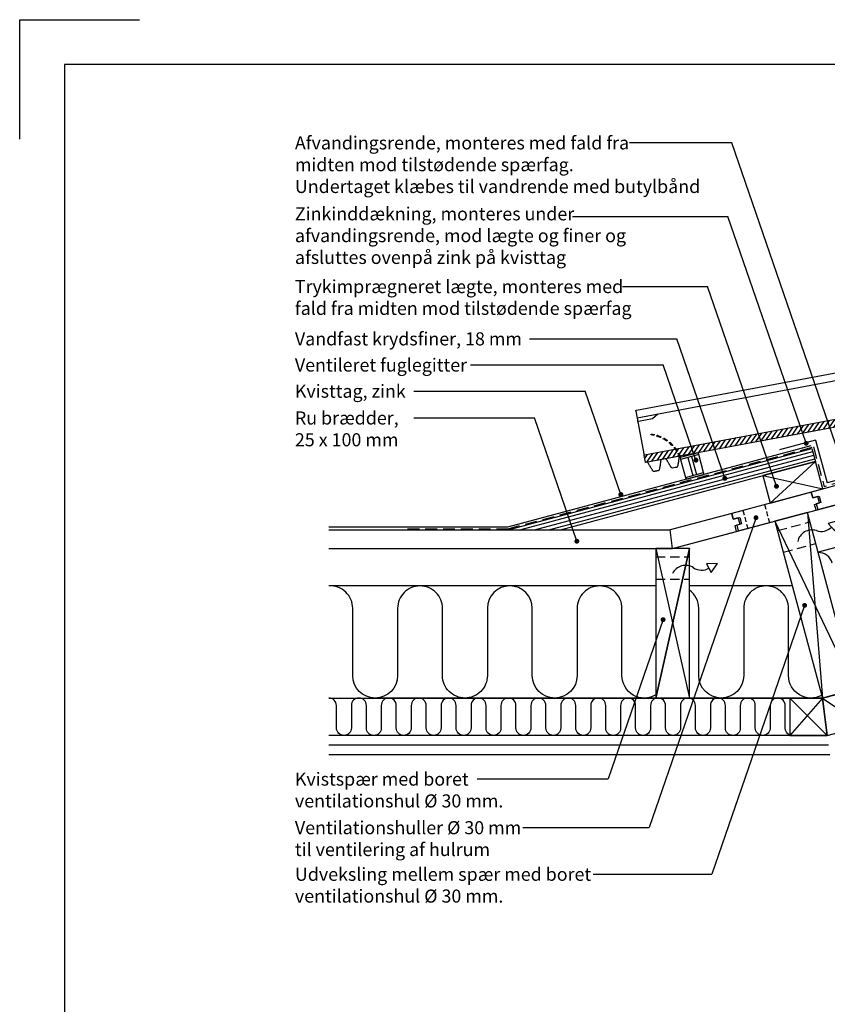
# Model space of a CAD drawing. Extents: x -2514 to -414, y -1089 to 1881.
# Drawn here: x -2514 to -1434, y 564 to 1881 of the extents above; entities that cross this region are included whole.
import ezdxf

# ---------------------------------------------------------------- set-up
doc = ezdxf.new("R2010")
doc.units = 0
doc.header["$LTSCALE"] = 5
for name, pattern in [('DASHED2', [9.525, 6.35, -3.175]), ('HIDDEN', [9.525, 6.35, -3.175]), ('HIDDEN2', [4.7625, 3.175, -1.5875]), ('HIDDENX2', [19.05, 12.7, -6.35]), ('MAS27411$0$HIDDEN2', [4.7625, 3.175, -1.5875]), ('SNIT2', [20, 10, -2, 2, -2, 2, -2])]:
    doc.linetypes.add(name, pattern=pattern)
doc.layers.get('0').update_dxf_attribs({"linetype": 'CONTINUOUS'})
for name, color, linetype in [('LAFARGE09-C--', 3, 'SNIT2'), ('LAFARGE09-S--', 1, 'CONTINUOUS'), ('LAFARGE99--S-2', 8, 'CONTINUOUS'), ('LAFARGE99--T-', 1, 'CONTINUOUS'), ('LAFARGE99-A--1', 6, 'CONTINUOUS'), ('LAFARGE99-A--3', 6, 'HIDDEN2'), ('LAFARGE99-A--6', 8, 'DASHED2'), ('LAFARGE99-A--8', 2, 'CONTINUOUS'), ('LAFARGE99-E--1', 8, 'CONTINUOUS'), ('LAFARGE99-I--', 30, 'CONTINUOUS'), ('LAFARGE99-M--2', 52, 'CONTINUOUS'), ('LAFARGE99-O--', 1, 'CONTINUOUS'), ('LAFARGE99-T--', 3, 'CONTINUOUS')]:
    doc.layers.add(name, color=color, linetype=linetype)
doc.styles.add('ARIAL', font='ARIAL.TTF')
pattern_1 = [(55.6, (-1840.151, -2164.3896), (-4.1255675, 2.824835), [])]

# ---------------------------------------------------------------- blocks, each defined once
blk = doc.blocks.new('Modelramme A4_1-10')
blk.add_lwpolyline([(1050, 2810), (1050, 2970), (1210, 2970)])
blk.add_lwpolyline([(1110, 60), (3090, 60), (3090, 2910), (1110, 2910)], close=True)
blk = doc.blocks.new('vent.lægte m.fuglegitter')
at = {"linetype": 'MAS27411$0$HIDDEN2'}
blk.add_line((-29.4, 69.4), (-29.1, 70.2), dxfattribs=at)
at = {"color": 30}
for p, q in [((25, 30), (0, 30)), ((0, 30), (0, 27.5)), ((25, 27.5), (0, 27.5)), ((10, 27.5), (10, 2.5)), ((15, 27.5), (15, 2.5)), ((25, 27.5), (25, 30)), ((0, 2.5), (25, 2.5)), ((0, 2.5), (0, 0)), ((0, 0), (25, 0)), ((25, 0), (25, 2.5))]:
    blk.add_line(p, q, dxfattribs=at)
for p, q in [((0, 27.5), (0, 2.5)), ((25, 2.5), (25, 27.5))]:
    blk.add_line(p, q)
at = {"linetype": 'HIDDEN', "ltscale": 0.2}
for centre, radius, start, end in [((-49.9, 23.5), 50.3, 7.4756, 65.9646), ((-49.5, 23.5), 51, 7.3168, 66.3391)]:
    blk.add_arc(centre, radius, start, end, dxfattribs=at)
blk = doc.blocks.new('38x73 lægte')
blk.add_lwpolyline([(0, 0), (73, 0), (73, 38), (0, 38)], close=True)
at = {"layer": 'LAFARGE99--S-2'}
for p, q in [((0, 38), (73, 0)), ((0, 0), (73, 38))]:
    blk.add_line(p, q, dxfattribs=at)
blk = doc.blocks.new('A$C12F956D5')
at = {"layer": 'LAFARGE99--S-2'}
h = blk.add_hatch(dxfattribs=at)
h.set_pattern_fill('_USER', color=256, scale=5, angle=55.6, style=0, pattern_type=0)
h.set_pattern_definition(pattern_1)
h.paths.add_polyline_path([(51, 54.1), (46.7, 53.2, 0.339454), (45, 51.4), (44.2, 37.5), (53.8, 39.3)])
h = blk.add_hatch(dxfattribs=at)
h.set_pattern_fill('_USER', color=256, scale=5, angle=55.6, style=0, pattern_type=0)
h.set_pattern_definition(pattern_1)
edge = h.paths.add_edge_path()
edge.add_line((-5.8, 31.2), (-388.6, -40.4))
edge.add_arc((-388.5, -40.9), 0.5, 100.6, 190.6)
edge.add_line((-389, -41), (-387.3, -49.9))
edge.add_arc((-386.9, -49.8), 0.5, 190.6, 280.6)
edge.add_line((-386.8, -50.3), (25.1, 26.8))
edge.add_arc((24.9, 27.8), 1, 280.6, 355.6)
edge.add_line((25.9, 27.7), (26, 28.3))
edge.add_ellipse((27, 28.2), major_axis=(-0.997, 0.077), ratio=0.998751, start_angle=-75.0179, end_angle=0, ccw=False)
edge.add_line((26.8, 29.2), (28.8, 29.5))
edge.add_arc((29, 28.6), 1, 20.6, 100.6, ccw=False)
edge.add_line((29.9, 28.9), (30.3, 27.8))
edge.add_line((30.3, 27.8), (54.6, 32.3))
edge.add_arc((54.5, 32.8), 0.5, 280.6, 370.6)
edge.add_line((55, 32.9), (53.8, 39.3))
edge.add_line((53.8, 39.3), (3, 29.8))
edge.add_line((3, 29.8), (-5.8, 31.2))
at = {"color": 30, "linetype": 'Continuous'}
for p, q in [((-399.3, 19.6), (-76.9, 80)), ((-398.5, 9.6), (-75.1, 70.1)), ((50.4, 57.3), (51, 54.1)), ((-0.1, 47.9), (2.7, 32.8)), ((5.8, 49), (8.6, 33.9)), ((14.7, 50.6), (17.5, 35.6)), ((20.5, 51.7), (23.4, 36.7)), ((23.4, 36.7), (44.4, 40.6)), ((30.3, 38), (24.6, 52.5)), ((-5.8, 31.2), (2.7, 32.8)), ((6.6, 31.7), (5.4, 31.5)), ((8.6, 33.9), (17.5, 35.6)), ((21.4, 34.5), (20.1, 34.3)), ((30.3, 27.8), (32, 23.3)), ((43.3, 25.1), (43.7, 30.3)), ((-400.1, 18.5), (-389, -41)), ((-377.9, 8.4), (-370.9, 14.8)), ((32, 23.3), (32.3, 22.6)), ((35.7, 20.7), (36.5, 20.8)), ((36.5, 20.8), (40, 21.5)), ((40, 21.5), (40.8, 21.6)), ((43.2, 24.3), (43.3, 25.1)), ((-396.6, 4.9), (-377.9, 8.4))]:
    blk.add_line(p, q, dxfattribs=at)
at = {"linetype": 'Continuous'}
for p, q in [((51, 54.1), (46.7, 53.2)), ((51, 54.1), (55, 32.9)), ((45, 51.4), (44.2, 37.5)), ((-5.8, 31.2), (-388.6, -40.4)), ((25.1, 26.8), (-386.8, -50.3)), ((-5.8, 31.2), (3, 29.8)), ((44.2, 37.5), (3, 29.8)), ((25.9, 27.7), (26, 28.3)), ((26.8, 29.2), (28.8, 29.5)), ((29.9, 28.9), (30.3, 27.8)), ((54.6, 32.3), (30.3, 27.8)), ((-387.3, -49.9), (-389, -41))]:
    blk.add_line(p, q, dxfattribs=at)
at = {"linetype": 'Continuous', "extrusion": (-1.12634e-17, 6.01854e-17, -1)}
for centre, radius, start, end in [((-47, 51.3), 2, 2.4725, 79.4), ((-24.9, 27.8), 1, 184.4, 259.4), ((-29, 28.6), 1, 79.4, 159.4), ((-54.5, 32.8), 0.5, 169.4, 259.4), ((386.9, -49.8), 0.5, 259.4, 349.4)]:
    blk.add_arc(centre, radius, start, end, dxfattribs=at)
at = {"color": 30, "linetype": 'Continuous', "extrusion": (-1.12634e-17, 6.01854e-17, -1)}
for centre, radius, start, end in [((-2.8, 31), 1.8, 86.658, 146.6605), ((-5.2, 32.5), 1, 259.4, 329.9288), ((-6.4, 32.7), 1, 188.8712, 259.4), ((-9.2, 32.2), 1.8, 12.1395, 72.142), ((-17.6, 33.8), 1.8, 86.658, 146.6605), ((-20, 35.3), 1, 259.4, 329.9288), ((-21.2, 35.5), 1, 188.8712, 259.4), ((-23.9, 35), 1.8, 12.1395, 72.142), ((399.1, 18.6), 1, 349.4, 79.4), ((-35.1, 23.6), 3, 259.4, 324.4), ((-40.2, 24.6), 3, 194.4, 259.4), ((-40.2, 24.6), 3, 184.4, 194.4), ((396.4, 3.9), 1, 349.4, 79.4)]:
    blk.add_arc(centre, radius, start, end, dxfattribs=at)
at = {"linetype": 'Continuous', "extrusion": (1.12634e-17, -6.01854e-17, -1)}
blk.add_arc((388.5, -40.9), 0.5, 349.4, 79.4, dxfattribs=at)
at = {"linetype": 'Continuous'}
blk.add_ellipse((27, 28.2), major_axis=(-0.997, 0.077), ratio=0.998751, start_param=4.973876, end_param=6.283185, dxfattribs=at)
at = {"color": 30, "linetype": 'Continuous'}
blk.add_ellipse((35.1, 23.6), major_axis=(2.95, 0.55), ratio=1, start_param=3.316126, end_param=3.577925, dxfattribs=at)
for points, knots in [([(-383.6, -51), (-383.7, -50.9), (-383.9, -50.6), (-384.3, -50.3), (-384.8, -50.1), (-385.2, -50), (-385.5, -50)], [0, 0, 0, 0, 0.1587799, 0.3780293, 0.6291989, 0.8972241, 0.8972241, 0.8972241, 0.8972241]), ([(-377.6, -61.3), (-377.7, -61), (-378.2, -60.2), (-378.8, -59.1), (-379.6, -58.1), (-380.6, -56.3), (-381.7, -54.4), (-382.7, -52.6), (-383.4, -51.4), (-383.6, -51)], [0, 0, 0, 0, 0.066206, 0.222102, 0.372896, 0.508461, 0.68891, 0.875429, 1, 1, 1, 1]), ([(-366.8, -47.8), (-366.9, -48.4), (-367.1, -49.5), (-367.3, -51.1), (-367.5, -52.7), (-367.8, -54.7), (-368.1, -56.7), (-368.5, -58), (-368.7, -59.2), (-368.7, -59.6)], [0, 0, 0, 0, 0.130677, 0.266457, 0.397185, 0.525209, 0.707888, 0.895601, 1, 1, 1, 1]), ([(-365.5, -46.3), (-365.7, -46.3), (-366, -46.5), (-366.4, -46.9), (-366.6, -47.3), (-366.8, -47.6), (-366.8, -47.7), (-366.8, -47.8)], [0.1119358, 0.1119358, 0.1119358, 0.1119358, 0.3535542, 0.5858321, 0.7841366, 0.9532324, 1, 1, 1, 1]), ([(-358.7, -46.9), (-358.8, -46.9), (-358.9, -46.6), (-359.4, -46.2), (-360, -45.8), (-360.6, -45.5), (-361.3, -45.5), (-361.4, -45.5)], [0, 0, 0, 0, 0.0716197, 0.2767934, 0.4966038, 0.7142283, 0.8315556, 0.8315556, 0.8315556, 0.8315556]), ([(-353, -56.7), (-353, -56.7), (-353.3, -56.3), (-353.6, -55.6), (-354.2, -54.6), (-354.8, -53.7), (-355.3, -52.7), (-355.8, -51.9), (-356.5, -50.8), (-357.2, -49.5), (-357.9, -48.3), (-358.4, -47.4), (-358.7, -47)], [0, 0, 0, 0, 0.009001, 0.112899, 0.224016, 0.364167, 0.427333, 0.488938, 0.615003, 0.746194, 0.87599, 1, 1, 1, 1]), ([(-342.4, -43.9), (-342.4, -44.1), (-342.5, -44.9), (-342.7, -46.2), (-343, -47.8), (-343.3, -49.8), (-343.6, -51.8), (-343.9, -53.6), (-344.1, -54.7), (-344.1, -55)], [0, 0, 0, 0, 0.048126, 0.201839, 0.352353, 0.499582, 0.705242, 0.915301, 1, 1, 1, 1]), ([(-340.2, -41.6), (-340.4, -41.6), (-340.8, -41.8), (-341.3, -42.1), (-341.8, -42.6), (-342.1, -43.1), (-342.3, -43.6), (-342.3, -43.8), (-342.4, -43.9)], [0.0995666, 0.0995666, 0.0995666, 0.0995666, 0.2109371, 0.4203564, 0.6045338, 0.7685624, 0.9133952, 1, 1, 1, 1]), ([(-375.4, -62.3), (-375.6, -62.4), (-375.8, -62.4), (-376.2, -62.3), (-376.8, -62.1), (-377.1, -61.8), (-377.4, -61.5), (-377.5, -61.3), (-377.6, -61.3)], [0, 0, 0, 0, 0.072152, 0.336575, 0.552413, 0.736921, 0.894103, 1, 1, 1, 1]), ([(-368.8, -59.6), (-368.8, -59.7), (-368.8, -60), (-369, -60.4), (-369.4, -60.9), (-369.8, -61.2), (-370, -61.3), (-370.4, -61.4)], [0, 0, 0, 0, 0.100899, 0.305774, 0.596513, 0.856862, 1, 1, 1, 1]), ([(-350.9, -57.7), (-351.1, -57.8), (-351.4, -57.8), (-351.8, -57.6), (-352.3, -57.4), (-352.6, -57.2), (-352.9, -56.9), (-353, -56.8), (-353, -56.7)], [0, 0, 0, 0, 0.117711, 0.377867, 0.592153, 0.775724, 0.931579, 1, 1, 1, 1]), ([(-345.8, -56.8), (-346.4, -56.9), (-348.1, -57.2), (-349.8, -57.5), (-350.9, -57.7), (-350.9, -57.7)], [0, 0, 0, 0, 0.373845, 0.997137, 1, 1, 1, 1]), ([(-345.8, -56.8), (-345.6, -56.7), (-345.2, -56.6), (-344.9, -56.4), (-344.6, -56), (-344.3, -55.6), (-344.2, -55.3), (-344.2, -55.1), (-344.1, -55)], [0, 0, 0, 0, 0.117711, 0.377867, 0.592153, 0.775724, 0.931579, 1, 1, 1, 1])]:
    blk.add_open_spline(points, degree=3, knots=knots, dxfattribs=at)
for points, degree in [([(-365.2, -46.2), (-365.2, -46.2), (-365.2, -46.2), (-365.2, -46.2)], 3), ([(-370.4, -61.4), (-375.4, -62.3)], 1)]:
    blk.add_open_spline(points, degree=degree, dxfattribs=at)
blk = doc.blocks.new('Vent pil')
at = {"color": 0, "linetype": 'ByBlock'}
for p, q in [((86.5, 21.6), (65.1, 20.7)), ((65.1, 20.7), (74.4, 3.9)), ((74.4, 3.9), (86.5, 21.6))]:
    blk.add_line(p, q, dxfattribs=at)
for centre, start, end in [((25.4, -11.6), 58.7473, 155.5445), ((54.8, 35.9), 237.7635, 302.3707)]:
    blk.add_arc(centre, 27.9, start, end, dxfattribs=at)

msp = doc.modelspace()

# ---------------------------------------------------------------- linework, layer by layer
at = {"layer": 'LAFARGE99--S-2'}
for p, q in [((-1845.1, 1198.3), (-1453.5, 1303.2)), ((-1825.8, 1198.3), (-1452.2, 1298.4)), ((-1806.5, 1198.3), (-1450.9, 1293.5)), ((-1460.6, 1221.6), (-1440.7, 973.3)), ((-1504.1, 1209.9), (-1397.2, 984.9)), ((-1663.4, 1173.3), (-1618.4, 973.3)), ((-1618.4, 1173.3), (-1663.4, 973.3)), ((-1663.4, 973.3), (-1618.4, 1173.3)), ((-1484.1, 973.3), (-1434.1, 923.3)), ((-1440.7, 973.3), (-1484.1, 923.3)), ((-1440.7, 973.3), (-1385.8, 936.2))]:
    msp.add_line(p, q, dxfattribs=at)
at = {"layer": 'LAFARGE99--T-', "color": 8}
for p, q in [((-1561.7, 1716), (-1698.6, 1716)), ((-1413.7, 1286.3), (-1561.7, 1716)), ((-1774.9, 1617.6), (-1566.9, 1617.6)), ((-1462.4, 1314.1), (-1566.9, 1617.6)), ((-1708.1, 1523.8), (-1594.2, 1523.8)), ((-1502.1, 1256.5), (-1594.2, 1523.8)), ((-1832.3, 1453.8), (-1635.4, 1453.8)), ((-1571.1, 1267.2), (-1635.4, 1453.8)), ((-1911, 1418.8), (-1653.5, 1418.8)), ((-1609.7, 1291.5), (-1653.5, 1418.8)), ((-1986.7, 1383.8), (-1757.8, 1383.8)), ((-1710.2, 1245.5), (-1757.8, 1383.8)), ((-1986.7, 1348), (-1825.8, 1348)), ((-1769, 1183.1), (-1825.8, 1348)), ((-1529.4, 1214.6), (-1672.3, 800)), ((-1464.5, 1097.2), (-1588.3, 737.7)), ((-1653.7, 1078.2), (-1727.1, 865)), ((-1902.4, 865), (-1727.1, 865)), ((-1841.1, 800), (-1672.3, 800)), ((-1747, 737.7), (-1588.3, 737.7))]:
    msp.add_line(p, q, dxfattribs=at)
at = {"layer": 'LAFARGE99--T-', "color": 8, "const_width": 3.28}
for points in [[(-1463.9, 1313.6, -1), (-1460.8, 1314.5, -1)], [(-1611.3, 1291.1, -1), (-1608.1, 1292, -1)], [(-1572.7, 1266.7, -1), (-1569.5, 1267.6, -1)], [(-1503.7, 1256.1, -1), (-1500.5, 1257, -1)], [(-1711.8, 1245.1, -1), (-1708.6, 1246, -1)], [(-1531, 1215, 1), (-1527.9, 1214.1, 1)], [(-1770.5, 1182.6, -1), (-1767.4, 1183.5, -1)], [(-1466, 1097.7, 1), (-1462.9, 1096.8, 1)], [(-1655.3, 1078.6, 1), (-1652.1, 1077.7, 1)]]:
    msp.add_lwpolyline(points, format="xyb", close=True, dxfattribs=at)
at = {"layer": 'LAFARGE99-A--1'}
msp.add_lwpolyline([(-2100.4, 973.3), (-1440.7, 973.3), (-755.4, 1156.9)], dxfattribs=at)
at = {"layer": 'LAFARGE99-A--3'}
for p, q in [((-1205.5, 1318.4), (-1438.3, 1256)), ((-1860.8, 1199.8), (-1452.5, 1309.2)), ((-1452.5, 1309.2), (-1438.3, 1256)), ((-1995.4, 1199.8), (-1860.8, 1199.8))]:
    msp.add_line(p, q, dxfattribs=at)
at = {"layer": 'LAFARGE99-A--8', "color": 5}
msp.add_line((-1332.1, 1288.4), (-1434.5, 1261), dxfattribs=at)
at = {"layer": 'LAFARGE99-E--1', "color": 5}
for p, q in [((-1449.8, 1318.2), (-1498.1, 1305.2)), ((-1449.8, 1318.2), (-1434.5, 1261)), ((-1861.1, 1202.3), (-1455.6, 1310.9)), ((-2100.4, 1202.3), (-1861.1, 1202.3))]:
    msp.add_line(p, q, dxfattribs=at)
at = {"layer": 'LAFARGE99-I--', "linetype": 'Continuous', "ltscale": 0.5}
for p, q in [((-755.4, 1353.6), (-1446.4, 1168.4)), ((-1663.4, 1123.3), (-2100.4, 1123.3)), ((-1480.9, 1123.3), (-1618.4, 1123.3))]:
    msp.add_line(p, q, dxfattribs=at)
for points in [[(-1427.4, 1153.9, 0.346732), (-1446.3, 1167.9)], [(-1663.4, 977.4, -0.580352), (-1708.6, 1003.3), (-1708.6, 1093.3, 0.414214), (-1738.6, 1123.3, 0.414214), (-1768.6, 1093.3), (-1768.6, 1003.3, -1), (-1828.6, 1003.3), (-1828.6, 1093.3, 1), (-1888.6, 1093.3), (-1888.6, 1003.3, -0.414214), (-1918.6, 973.3, -0.414214), (-1948.6, 1003.3), (-1948.6, 1093.3, 0.414214), (-1978.6, 1123.3, 0.414214), (-2008.6, 1093.3), (-2008.6, 1003.3, -1), (-2068.6, 1003.3), (-2068.6, 1093.3, 0.431646), (-2100.4, 1123.2, 0.431646)], [(-1441.7, 976.9, -0.568045), (-1485.9, 1003.3), (-1485.9, 1093.3, 0.414214), (-1515.9, 1123.3, 0.414214), (-1545.9, 1093.3), (-1545.9, 1003.3, -1), (-1605.9, 1003.3), (-1605.9, 1093.3, 0.241141), (-1618.4, 1117.6)], [(-1484.1, 924, -0.306684), (-1490.4, 933.3), (-1490.4, 963.3, 1), (-1510.4, 963.3), (-1510.4, 933.3, -1), (-1530.4, 933.3), (-1530.4, 963.3, 1), (-1550.4, 963.3), (-1550.4, 933.3, -1), (-1570.4, 933.3), (-1570.4, 963.3, 1), (-1590.4, 963.3), (-1590.4, 933.3, -1), (-1610.4, 933.3), (-1610.4, 963.3, 1), (-1630.4, 963.3), (-1630.4, 933.3, -1), (-1650.4, 933.3), (-1650.4, 963.3, 1), (-1670.4, 963.3), (-1670.4, 933.3, -0.414214), (-1680.4, 923.3, -0.414214), (-1690.4, 933.3), (-1690.4, 963.3, 1), (-1710.4, 963.3), (-1710.4, 933.3, -1), (-1730.4, 933.3), (-1730.4, 963.3, 1), (-1750.4, 963.3), (-1750.4, 933.3, -1), (-1770.4, 933.3), (-1770.4, 963.3, 1), (-1790.4, 963.3), (-1790.4, 933.3, -1), (-1810.4, 933.3), (-1810.4, 963.3, 1), (-1830.4, 963.3), (-1830.4, 933.3, -1), (-1850.4, 933.3), (-1850.4, 963.3, 1), (-1870.4, 963.3), (-1870.4, 933.3, -0.414214), (-1880.4, 923.3, -0.414214), (-1890.4, 933.3), (-1890.4, 963.3, 1), (-1910.4, 963.3), (-1910.4, 933.3, -1), (-1930.4, 933.3), (-1930.4, 963.3, 1), (-1950.4, 963.3), (-1950.4, 933.3, -1), (-1970.4, 933.3), (-1970.4, 963.3, 1), (-1990.4, 963.3), (-1990.4, 933.3, -1), (-2010.4, 933.3), (-2010.4, 963.3, 1), (-2030.4, 963.3), (-2030.4, 933.3, -1), (-2050.4, 933.3), (-2050.4, 963.3, 1), (-2070.4, 963.3), (-2070.4, 933.3, -1), (-2090.4, 933.3), (-2090.4, 963.3, 0.414214), (-2100.4, 973.3)]]:
    msp.add_lwpolyline(points, format="xyb", dxfattribs=at)
at = {"layer": 'LAFARGE99-O--'}
for p, q in [((-1860.6, 1198.3), (-1454.6, 1307.1)), ((-1454.6, 1307.1), (-1449.9, 1289.7)), ((-1791, 1198.3), (-1449.9, 1289.7)), ((-1434.1, 923.3), (-2100.4, 923.3)), ((-1432.4, 910.3), (-2100.4, 910.3)), ((-1430.7, 897.3), (-2100.4, 897.3))]:
    msp.add_line(p, q, dxfattribs=at)
at = {"layer": 'LAFARGE99-T--', "color": 9}
for p, q in [((-1640.9, 1173.3), (-1153.5, 1303.9)), ((-1440.7, 973.3), (-781.8, 1149.8)), ((-1440.7, 973.3), (-2044.8, 973.3))]:
    msp.add_line(p, q, dxfattribs=at)
at = {"layer": 'LAFARGE99-T--', "color": 2, "linetype": 'HIDDENX2', "ltscale": 0.1}
for p, q in [((-1518, 1232.1), (-1511.5, 1207.9)), ((-1547, 1224.3), (-1540.5, 1200.2))]:
    msp.add_line(p, q, dxfattribs=at)
at = {"layer": 'LAFARGE99-T--', "color": 3, "linetype": 'HIDDENX2', "ltscale": 0.2}
for p, q in [((-1500.7, 1197.4), (-1457.3, 1209)), ((-1493, 1168.4), (-1449.5, 1180)), ((-1663.4, 1162.3), (-1618.4, 1162.3)), ((-1663.4, 1132.3), (-1618.4, 1132.3))]:
    msp.add_line(p, q, dxfattribs=at)
at = {"layer": 'LAFARGE99-T--', "color": 2}
for p, q in [((-2100.4, 1198.3), (-1644.2, 1198.3)), ((-1640.9, 1173.3), (-1644.2, 1198.3)), ((-2100.4, 1173.3), (-1640.9, 1173.3))]:
    msp.add_line(p, q, dxfattribs=at)
for points in [[(-1444.9, 1243.4), (-1442.6, 1234.7), (-1448.9, 1233), (-1446.8, 1225.3), (-1343, 1253.1), (-1345, 1260.8), (-1338.3, 1262.6), (-1340.6, 1271.3), (-1347.4, 1269.5), (-1349.4, 1277.3), (-1455.7, 1248.8), (-1453.6, 1241.1)], [(-1551.2, 1214.9), (-1548.8, 1206.2), (-1555.2, 1204.5), (-1553.1, 1196.8), (-1449.2, 1224.6), (-1451.3, 1232.4), (-1444.5, 1234.2), (-1446.9, 1242.9), (-1453.6, 1241.1), (-1455.7, 1248.8), (-1561.9, 1220.3), (-1559.9, 1212.6)]]:
    msp.add_lwpolyline(points, close=True, dxfattribs=at)
msp.add_lwpolyline([(-1640.9, 1173.3), (-1555.5, 1196.2), (-1557.5, 1203.9), (-1550.8, 1205.7), (-1553.1, 1214.4), (-1559.9, 1212.6), (-1561.9, 1220.3), (-1644.2, 1198.3)], dxfattribs=at)
at = {"layer": 'LAFARGE99-T--'}
for points in [[(-1440.7, 973.3), (-1397.2, 984.9), (-1460.6, 1221.6), (-1504.1, 1209.9)], [(-1434.1, 923.3), (-1385.8, 936.2), (-1398.8, 984.5), (-1440.7, 973.3)], [(-1484.1, 923.3), (-1434.1, 923.3), (-1440.7, 973.3), (-1484.1, 973.3)]]:
    msp.add_lwpolyline(points, close=True, dxfattribs=at)
msp.add_lwpolyline([(-1663.4, 1173.3), (-1663.4, 973.3), (-1618.4, 973.3), (-1618.4, 1173.3), (-1618.4, 1173.3), (-1663.4, 1173.3)], dxfattribs=at)

# ---------------------------------------------------------------- block references
at = {"layer": 'LAFARGE09-C--', "color": 8, "linetype": 'Continuous', "xscale": 0.6930000000001999, "yscale": 0.6929999999999836, "zscale": 0.6930000000000001}
for p, rotation in [((-1473.7, 1182.6), 13.2453620490023), ((-1641.1, 1140), 358.2453620490023)]:
    msp.add_blockref('Vent pil', p, dxfattribs=dict(at, rotation=rotation))
at = {"layer": 'LAFARGE09-S--'}
msp.add_blockref('Modelramme A4_1-10', (-3563.9, -1089.3), dxfattribs=at)
at = {"layer": 'LAFARGE99-A--6', "ltscale": 0.2, "rotation": 15.14226620346426}
msp.add_blockref('vent.lægte m.fuglegitter', (-1623, 1266), dxfattribs=at)
at = {"layer": 'LAFARGE99-M--2'}
msp.add_blockref('A$C12F956D5', (-1290, 1338.7), dxfattribs=at)
at = {"layer": 'LAFARGE99-T--', "rotation": 14.99999999999445}
msp.add_blockref('38x73 lægte', (-1510.6, 1234.1), dxfattribs=at)

# ---------------------------------------------------------------- texts
at = {"layer": 'LAFARGE99--T-', "char_height": 17.5, "attachment_point": 1, "style": 'ARIAL'}
for s, insert, width in [('Afvandingsrende, monteres med fald fra \\Pmidten mod tilstødende spærfag. \\PUndertaget klæbes til vandrende med butylbånd', (-2145.9, 1724.7), 553.212), ('Zinkinddækning, monteres under afvandingsrende, mod lægte og finer og afsluttes ovenpå zink på kvisttag ', (-2145.9, 1629.8), 513.924), ('Trykimprægneret lægte, monteres med fald fra midten mod tilstødende spærfag', (-2145.9, 1532.5), 455.918), ('Vandfast krydsfiner, 18 mm', (-2145.9, 1462.5), 343.694), ('{\\fArial|b0|i0|c0|p34;Ventileret fuglegitter}', (-2145.9, 1427.5), 343.694), ('Kvisttag, zink', (-2145.9, 1392.5), 343.694), ('Ru brædder, 25 x 100 mm', (-2145.9, 1356.7), 140.611), ('Kvistspær med boret v{\\fArial|b0|i0|c0|p34;entilationshu}l Ø 30 mm.', (-2145.9, 873.6), 305.251), ('Ventilationshuller Ø 30 mm til ventilering af hulrum', (-2145.9, 808.6), 305.251), ('Udveksling mellem spær med boret ventilationshul Ø 30 mm.', (-2145.9, 746.3), 430.681)]:
    msp.add_mtext(s, dxfattribs=dict(at, insert=insert, width=width))

doc.saveas('drawing.dxf')
